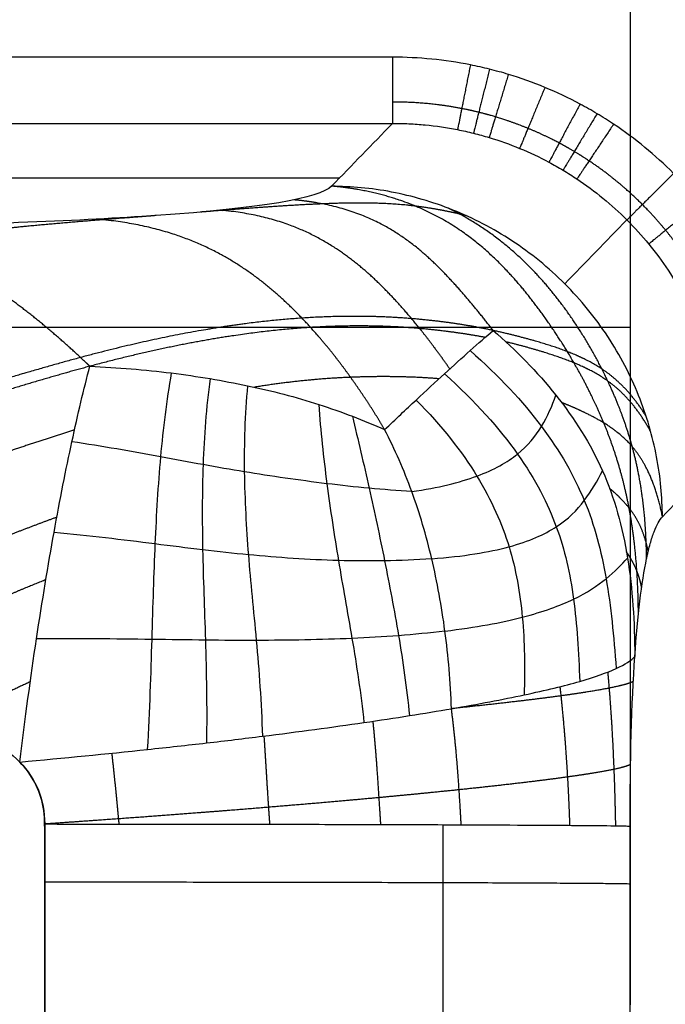
# Model space of a CAD drawing. Units: millimetres. Extents: x -255 to 255, y -315 to 135.
# Drawn here: x 152 to 200, y -62 to 12 of the extents above; entities that cross this region are included whole.
import ezdxf

# ---------------------------------------------------------------- set-up
doc = ezdxf.new("R2010")
doc.units = ezdxf.units.MM
doc.layers.add('8646111', color=7, linetype='Continuous')

msp = doc.modelspace()

# ---------------------------------------------------------------- linework, layer by layer
at = {"layer": '8646111'}
for points, degree in [([(197.832, -61.79, -56.023), (197.832, 35.094, -56.023), (197.832, 131.977, -56.023)], 2), ([(179.929, 9.57, 99.977), (0, 9.57, 99.977), (-179.929, 9.57, 99.977)], 2), ([(-179.929, 4.588, 95.402), (0, 4.588, 95.402), (179.929, 4.588, 95.402)], 2), ([(-175.948, 0.485, 47.254), (0, 0.485, 47.254), (175.948, 0.485, 47.254)], 2), ([(175.337, -0.144, 39.865), (174.435, -1.074, 28.957), (170.031, -1.812, 20.285), (162.124, -2.361, 13.849)], 3), ([(197.567, -2.685, 95.567), (196.009, -4.291, 76.725), (194.451, -5.896, 57.882), (192.893, -7.501, 39.04)], 3), ([(36.481, -10.758, -56.023), (117.157, -10.758, -56.023), (197.832, -10.758, -56.023)], 2), ([(197.809, -48.363, 10.373), (197.81, -43.367, 10.391), (197.93, -39.105, 11.846), (198.169, -35.578, 14.739)], 3), ([(151.851, -43.534, -30.927), (153.095, -44.81, -30.911), (153.729, -46.385, -30.906), (153.731, -48.204, -30.913)], 3), ([(153.731, -48.204, -30.913), (153.735, -54.583, -30.935), (153.738, -60.897, -30.951), (153.74, -67.237, -30.96)], 3), ([(197.805, -67.302, 10.325), (197.807, -57.833, 10.349), (197.809, -48.363, 10.373)], 2), ([(197.832, -61.819, -56.023), (197.832, -61.804, -56.023), (197.832, -61.79, -56.023)], 2)]:
    msp.add_open_spline(points, degree=degree, dxfattribs=at)
at = {"layer": '8646111', "extrusion": (1, 0, 0)}
msp.add_rational_spline([(179.929, 9.57, 99.977), (179.929, 4.977, 99.977), (179.929, 4.588, 95.402)], [1, 0.736510429755, 1], degree=2, dxfattribs=at)
at = {"layer": '8646111'}
for points, degree, knots in [([(209.821, -20.328, 99.977), (209.821, -18.354, 99.977), (209.628, -16.413, 99.977), (209.062, -13.548, 99.977), (208.827, -12.601, 99.977), (208.261, -10.723, 99.977), (207.928, -9.79, 99.977), (206.807, -7.072, 99.977), (205.891, -5.354, 99.977), (204.268, -2.917, 99.977), (203.684, -2.126, 99.977), (202.434, -0.6, 99.977), (201.777, 0.126, 99.977), (199.709, 2.196, 99.977), (198.205, 3.433, 99.977), (196.165, 4.798, 99.977), (195.747, 5.062, 99.977), (194.902, 5.569, 99.977), (194.475, 5.811, 99.977), (193.18, 6.502, 99.977), (192.299, 6.919, 99.977), (190.5, 7.664, 99.977), (189.583, 7.992, 99.977), (188.18, 8.418, 99.977), (187.708, 8.549, 99.977), (186.755, 8.788, 99.977), (186.272, 8.897, 99.977), (183.857, 9.377, 99.977), (181.903, 9.57, 99.977), (179.929, 9.57, 99.977)], 3, [46.632553, 46.632553, 46.632553, 46.632553, 52.509934, 52.509934, 55.448624, 55.448624, 58.387315, 58.387315, 64.264696, 64.264696, 67.203386, 67.203386, 70.142076, 70.142076, 76.019457, 76.019457, 77.488802, 77.488802, 78.958148, 78.958148, 81.896838, 81.896838, 84.835528, 84.835528, 86.304874, 86.304874, 87.774219, 87.774219, 93.6516, 93.6516, 93.6516, 93.6516]), ([(179.929, 4.588, 95.402), (180.03, 4.588, 95.404), (180.134, 4.587, 95.405), (180.34, 4.585, 95.409), (180.648, 4.58, 95.414), (180.955, 4.569, 95.418), (181.569, 4.54, 95.428), (181.978, 4.51, 95.434), (183.199, 4.392, 95.452), (184.01, 4.273, 95.463), (185.218, 4.034, 95.479), (185.621, 3.944, 95.484), (186.416, 3.746, 95.493), (186.81, 3.637, 95.498), (187.98, 3.283, 95.511), (188.745, 3.011, 95.519), (190.245, 2.391, 95.533), (190.98, 2.045, 95.539), (192.06, 1.469, 95.547), (192.417, 1.268, 95.549), (193.122, 0.846, 95.554), (193.47, 0.625, 95.556), (195.172, -0.512, 95.564), (196.426, -1.543, 95.567), (198.15, -3.269, 95.567), (198.698, -3.874, 95.565), (199.739, -5.147, 95.561), (200.226, -5.807, 95.558), (201.578, -7.84, 95.546), (202.34, -9.273, 95.534), (203.272, -11.54, 95.511), (203.549, -12.319, 95.503), (204.018, -13.885, 95.484), (204.213, -14.675, 95.474), (204.526, -16.267, 95.452), (204.643, -17.07, 95.441), (204.76, -18.284, 95.422), (204.79, -18.691, 95.416), (204.819, -19.303, 95.406), (204.83, -19.61, 95.401), (204.835, -19.918, 95.396), (204.837, -20.123, 95.393), (204.838, -20.227, 95.391), (204.838, -20.328, 95.389)], 3, [-39.191021, -39.191021, -39.191021, -39.191021, -38.884841, -38.884841, -38.578662, -37.966302, -37.966302, -36.741582, -36.741582, -34.292144, -34.292144, -33.067424, -33.067424, -31.842705, -31.842705, -29.393266, -29.393266, -26.943827, -26.943827, -25.719108, -25.719108, -24.494388, -24.494388, -19.595511, -19.595511, -17.146072, -17.146072, -14.696633, -14.696633, -9.797755, -9.797755, -7.348316, -7.348316, -4.898878, -4.898878, -2.449439, -2.449439, -1.224719, -1.224719, -0.61236, -0.30618, -0.30618, 0, 0, 0, 0]), ([(162.124, -2.361, 13.849), (156.534, -2.749, 9.299), (149.235, -3.038, 5.902), (140.22, -3.229, 3.658), (140.214, -3.229, 3.656), (140.198, -3.23, 3.652), (140.176, -3.23, 3.647), (140.122, -3.231, 3.633), (140.015, -3.234, 3.607), (139.8, -3.238, 3.554), (139.369, -3.247, 3.45), (138.5, -3.264, 3.246), (136.739, -3.298, 2.856), (133.117, -3.358, 2.149), (125.478, -3.453, 1.029), (118.255, -3.492, 0.569), (113.138, -3.499, 0.485)], 3, [-416.031898, -416.031898, -416.031898, -416.031898, -390.078682, -390.078682, -390.053337, -390.053337, -390.027992, -389.977302, -389.875923, -389.673163, -389.267644, -388.456606, -386.83453, -383.590378, -377.102074, -364.125466, -364.125466, -364.125466, -364.125466]), ([(187.503, -11.02, 13.008), (186.348, -10.769, 11.212), (185.157, -10.552, 9.453), (183.922, -10.379, 7.74), (181.173, -10.062, 4.072), (178.238, -9.93, 0.599), (176.589, -9.921, -1.214), (172.062, -10.049, -5.858), (167.043, -10.668, -9.983), (163.732, -11.239, -12.355), (156.907, -12.798, -16.423), (149.365, -15.074, -19.732), (145.747, -16.166, -21.317), (137.67, -18.746, -24.555), (129.054, -21.863, -27.224), (124.101, -23.844, -28.354), (118.965, -26.006, -29.292), (113.674, -28.324, -30.065)], 5, [-29.096034, -29.096034, -29.096034, -29.096034, -29.096034, -29.096034, -18.718524, -18.718524, -18.718524, -6.487039, -6.487039, -6.487039, 13.707397, 13.707397, 13.707397, 32.309105, 32.309105, 32.309105, 54.201894, 54.201894, 54.201894, 54.201894, 54.201894, 54.201894]), ([(179.331, -18.487, -10.554), (180.153, -17.705, -8.834), (180.942, -16.961, -7.055), (182.446, -15.556, -3.372), (183.162, -14.895, -1.469), (184.514, -13.662, 2.464), (185.16, -13.078, 4.488), (186.385, -11.989, 8.657), (186.964, -11.483, 10.801), (187.503, -11.021, 13.008)], 3, [-90.202876, -90.202876, -90.202876, -90.202876, -83.673269, -83.673269, -77.143662, -77.143662, -70.614054, -70.614054, -64.084447, -64.084447, -64.084447, -64.084447]), ([(187.503, -11.021, 13.008), (189.212, -12.512, 13.04), (190.815, -14.133, 13.092), (193.624, -17.651, 13.25), (194.829, -19.549, 13.357), (196.642, -23.639, 13.644), (197.241, -25.832, 13.824), (197.994, -30.499, 14.243), (198.148, -32.973, 14.481), (198.169, -35.578, 14.739)], 3, [-64.084447, -64.084447, -64.084447, -64.084447, -57.104158, -57.104158, -50.123869, -50.123869, -43.14358, -43.14358, -36.163291, -36.163291, -36.163291, -36.163291]), ([(185.773, -12.534, 6.572), (187.964, -14.467, 6.549), (189.737, -16.369, 6.486), (192.552, -20.126, 6.308), (193.593, -21.977, 6.193), (195.14, -25.697, 5.94), (195.644, -27.63, 5.795), (196.369, -31.81, 5.562), (196.585, -34.054, 5.475), (196.761, -36.49, 5.451)], 3, [0, 0, 0, 0, 6.980276, 6.980276, 13.960553, 13.960553, 20.940829, 20.940829, 27.921102, 27.921102, 27.921102, 27.921102]), ([(157.13, -13.717, -17.059), (153.677, -14.644, -18.819), (150.034, -15.762, -20.377), (146.382, -16.889, -21.927), (138.189, -19.549, -25.118), (129.434, -22.769, -27.717), (124.364, -24.831, -28.8), (119.103, -27.083, -29.682), (113.681, -29.495, -30.394)], 5, [13.707578, 13.707578, 13.707578, 13.707578, 13.707578, 13.707578, 32.309105, 32.309105, 32.309105, 54.466026, 54.466026, 54.466026, 54.466026, 54.466026, 54.466026]), ([(151.851, -43.534, -30.927), (152.256, -40.235, -30.906), (152.68, -37.146, -30.677), (153.547, -31.383, -29.619), (153.99, -28.708, -28.79), (154.883, -23.763, -26.378), (155.332, -21.492, -24.814), (156.232, -17.327, -21.225), (156.682, -15.433, -19.201), (157.13, -13.717, -17.059)], 3, [-58.583203, -58.583203, -58.583203, -58.583203, -49.899079, -49.899079, -41.214955, -41.214955, -32.530832, -32.530832, -23.846708, -23.846708, -23.846708, -23.846708]), ([(157.13, -13.717, -17.059), (159.24, -13.804, -16.773), (161.284, -13.976, -16.417), (164.252, -14.347, -15.79), (165.226, -14.49, -15.565), (167.142, -14.809, -15.087), (168.084, -14.987, -14.834), (170.863, -15.567, -14.035), (172.648, -16.04, -13.431), (175.228, -16.869, -12.425), (176.071, -17.166, -12.073), (177.725, -17.797, -11.337), (178.536, -18.133, -10.953), (179.331, -18.487, -10.554)], 3, [-23.846708, -23.846708, -23.846708, -23.846708, -17.885031, -17.885031, -14.904192, -14.904192, -11.923354, -11.923354, -5.961677, -5.961677, -2.980838, -2.980838, 0, 0, 0, 0]), ([(163.263, -14.224, -15.999), (162.902, -16.298, -18.585), (162.644, -18.401, -20.791), (162.26, -22.677, -24.466), (162.133, -24.851, -25.933), (161.933, -29.354, -28.129), (161.87, -31.732, -28.859), (161.714, -36.864, -29.79), (161.621, -39.615, -29.989), (161.461, -42.589, -30.067)], 3, [0, 0, 0, 0, 8.684113, 8.684113, 17.368226, 17.368226, 26.052339, 26.052339, 34.736453, 34.736453, 34.736453, 34.736453]), ([(166.184, -14.649, -15.326), (165.895, -16.823, -18.015), (165.736, -18.984, -20.254), (165.583, -23.275, -23.913), (165.589, -25.405, -25.331), (165.666, -29.696, -27.412), (165.76, -31.943, -28.094), (165.906, -36.761, -28.918), (165.959, -39.329, -29.058), (165.917, -42.095, -29.055)], 3, [0, 0, 0, 0, 8.684113, 8.684113, 17.368226, 17.368226, 26.052339, 26.052339, 34.736453, 34.736453, 34.736453, 34.736453]), ([(183.838, -14.278, 0.497), (186.184, -16.391, 0.42), (187.977, -18.409, 0.261), (190.692, -22.251, -0.177), (191.612, -24.072, -0.458), (192.902, -27.552, -1.107), (193.297, -29.341, -1.513), (193.817, -33.185, -2.337), (193.939, -35.236, -2.754), (194.018, -37.462, -3.115)], 3, [0, 0, 0, 0, 6.980276, 6.980276, 13.960553, 13.960553, 20.940829, 20.940829, 27.921105, 27.921105, 27.921105, 27.921105]), ([(169.01, -15.18, -14.568), (168.799, -17.376, -17.256), (168.735, -19.543, -19.447), (168.792, -23.792, -22.964), (168.912, -25.873, -24.289), (169.227, -29.972, -26.197), (169.456, -32.106, -26.816), (169.869, -36.639, -27.538), (170.053, -39.035, -27.64), (170.126, -41.59, -27.595)], 3, [0, 0, 0, 0, 8.684113, 8.684113, 17.368226, 17.368226, 26.052339, 26.052339, 34.736453, 34.736453, 34.736453, 34.736453]), ([(181.372, -23.153, -13.067), (183.365, -22.871, -10.781), (184.975, -22.471, -8.529), (187.578, -21.507, -4.145), (188.573, -20.942, -2.013), (190.097, -19.718, 2.098), (190.681, -19.006, 4.212), (191.608, -17.49, 8.582), (191.952, -16.686, 10.837), (192.219, -15.892, 13.171)], 3, [-0.000002, -0.000002, -0.000002, -0.000002, 9.040798, 9.040798, 18.081595, 18.081595, 27.122393, 27.122393, 36.163191, 36.163191, 36.163191, 36.163191]), ([(181.694, -16.258, -5.213), (183.651, -18.229, -5.544), (185.146, -20.143, -5.924), (187.408, -23.835, -6.75), (188.176, -25.611, -7.196), (189.214, -29.016, -8.126), (189.527, -30.772, -8.663), (189.869, -34.473, -9.756), (189.897, -36.416, -10.312), (189.838, -38.476, -10.816)], 3, [-0.000003, -0.000003, -0.000003, -0.000003, 6.980276, 6.980276, 13.960553, 13.960553, 20.940829, 20.940829, 27.921105, 27.921105, 27.921105, 27.921105]), ([(174.368, -16.593, -12.76), (174.508, -18.593, -14.988), (174.725, -20.594, -16.767), (175.241, -24.533, -19.582), (175.542, -26.471, -20.618), (176.162, -30.239, -22.098), (176.527, -32.192, -22.598), (177.216, -36.256, -23.213), (177.541, -38.367, -23.328), (177.77, -40.559, -23.312)], 3, [0, 0, 0, 0, 8.684113, 8.684113, 17.368226, 17.368226, 26.052339, 26.052339, 34.73645, 34.73645, 34.73645, 34.73645]), ([(176.898, -17.482, -11.705), (177.328, -19.269, -13.399), (177.756, -21.085, -14.784), (178.575, -24.732, -17.03), (178.967, -26.562, -17.891), (179.687, -30.191, -19.188), (180.053, -32.07, -19.669), (180.707, -35.958, -20.339), (180.995, -37.967, -20.529), (181.198, -40.038, -20.598)], 3, [-0.000003, -0.000003, -0.000003, -0.000003, 8.684113, 8.684113, 17.368226, 17.368226, 26.052339, 26.052339, 34.736451, 34.736451, 34.736451, 34.736451]), ([(184.361, -39.515, -17.585), (184.29, -37.501, -17.334), (184.124, -35.553, -16.992), (183.622, -31.788, -16.144), (183.287, -29.97, -15.639), (182.468, -26.461, -14.486), (181.965, -24.774, -13.819), (180.78, -21.532, -12.314), (180.098, -19.977, -11.475), (179.331, -18.487, -10.554)], 3, [95.055042, 95.055042, 95.055042, 95.055042, 100.820529, 100.820529, 106.586015, 106.586015, 112.351502, 112.351502, 118.116989, 118.116989, 118.116989, 118.116989]), ([(181.372, -23.153, -13.067), (180.302, -23.091, -14.116), (179.231, -23.008, -15.059), (177.099, -22.809, -16.755), (176.038, -22.692, -17.508), (172.874, -22.305, -19.508), (170.794, -21.997, -20.499), (167.748, -21.503, -21.559), (166.713, -21.32, -21.849), (164.607, -20.938, -22.317), (163.536, -20.738, -22.495), (160.283, -20.14, -22.896), (158.06, -19.742, -22.987), (155.782, -19.409, -23.02)], 3, [0.000002, 0.000002, 0.000002, 0.000002, 4.558964, 4.558964, 9.117927, 9.117927, 18.235855, 18.235855, 22.794819, 22.794819, 27.353782, 27.353782, 36.47171, 36.47171, 36.47171, 36.47171]), ([(182.878, -28.216, -15.062), (185.27, -28.04, -12.508), (187.171, -27.727, -10.039), (190.218, -26.9, -5.282), (191.368, -26.386, -2.997), (193.147, -25.237, 1.431), (193.814, -24.56, 3.7), (194.918, -23.114, 8.433), (195.354, -22.347, 10.898), (195.735, -21.594, 13.501)], 3, [-0.000002, -0.000002, -0.000002, -0.000002, 9.040798, 9.040798, 18.081595, 18.081595, 27.122393, 27.122393, 36.163191, 36.163191, 36.163191, 36.163191]), ([(198.169, -35.578, 14.739), (198.38, -32.474, 17.285), (198.677, -30.013, 20.875), (199.061, -28.188, 25.528), (199.063, -28.183, 25.542), (199.065, -28.17, 25.574), (199.069, -28.151, 25.623), (199.079, -28.107, 25.737), (199.098, -28.019, 25.966), (199.136, -27.847, 26.427), (199.213, -27.514, 27.363), (199.372, -26.897, 29.287), (199.708, -25.854, 33.35), (200.026, -25.287, 37.199), (200.252, -25.054, 39.927)], 3, [-84.094338, -84.094338, -84.094338, -84.094338, -69.973084, -69.973084, -69.917923, -69.917923, -69.862761, -69.752439, -69.531794, -69.090505, -68.207927, -66.44277, -62.912456, -55.851829, -55.851829, -55.851829, -55.851829]), ([(182.878, -28.216, -15.062), (181.682, -28.304, -16.34), (180.497, -28.355, -17.494), (178.156, -28.397, -19.585), (176.999, -28.388, -20.521), (173.559, -28.29, -23.032), (171.308, -28.132, -24.314), (167.95, -27.818, -25.707), (166.802, -27.691, -26.08), (164.453, -27.41, -26.663), (163.254, -27.257, -26.874), (159.592, -26.794, -27.344), (157.07, -26.483, -27.441), (154.436, -26.236, -27.584)], 3, [0.000002, 0.000002, 0.000002, 0.000002, 4.558964, 4.558964, 9.117927, 9.117927, 18.235855, 18.235855, 22.794819, 22.794819, 27.353782, 27.353782, 36.47171, 36.47171, 36.47171, 36.47171]), ([(183.873, -33.67, -16.568), (186.201, -33.39, -14.09), (188.114, -33.032, -11.642), (191.282, -32.213, -6.778), (192.54, -31.75, -4.364), (194.573, -30.776, 0.515), (195.355, -30.249, 3.034), (196.658, -29.191, 8.323), (197.177, -28.661, 11.094), (197.618, -28.166, 14.034)], 3, [-0.000001, -0.000001, -0.000001, -0.000001, 9.040798, 9.040798, 18.081595, 18.081595, 27.122393, 27.122393, 36.163191, 36.163191, 36.163191, 36.163191]), ([(183.873, -33.67, -16.568), (182.709, -33.811, -17.807), (181.545, -33.924, -18.95), (179.214, -34.105, -21.058), (178.047, -34.173, -22.024), (174.522, -34.327, -24.668), (172.139, -34.365, -26.098), (168.424, -34.376, -27.716), (167.146, -34.367, -28.155), (164.52, -34.337, -28.857), (163.172, -34.316, -29.12), (159.033, -34.262, -29.734), (156.154, -34.239, -29.91), (153.113, -34.265, -30.148)], 3, [0.000001, 0.000001, 0.000001, 0.000001, 4.558964, 4.558964, 9.117927, 9.117927, 18.235855, 18.235855, 22.794819, 22.794819, 27.353782, 27.353782, 36.47171, 36.47171, 36.47171, 36.47171]), ([(184.361, -39.515, -17.585), (186.379, -39.167, -15.49), (188.217, -38.82, -13.231), (191.459, -38.133, -8.402), (192.864, -37.794, -5.832), (195.172, -37.13, -0.398), (196.078, -36.805, 2.467), (197.444, -36.175, 8.436), (197.905, -35.87, 11.54), (198.169, -35.578, 14.739)], 3, [0, 0, 0, 0, 9.040823, 9.040823, 18.081646, 18.081646, 27.122468, 27.122468, 36.163291, 36.163291, 36.163291, 36.163291]), ([(113.712, -38.162, -31.538), (116.972, -38.164, -31.484), (121.183, -38.139, -31.415), (126.39, -38.249, -31.329), (126.414, -38.25, -31.329), (126.459, -38.251, -31.328), (126.526, -38.252, -31.327), (126.681, -38.256, -31.324), (126.989, -38.263, -31.319), (127.595, -38.278, -31.309), (128.097, -38.293, -31.301), (129.076, -38.324, -31.285), (129.697, -38.347, -31.275), (131.465, -38.421, -31.246), (132.516, -38.477, -31.229), (135.283, -38.644, -31.183), (136.614, -38.755, -31.162), (137.429, -38.837, -31.148), (137.435, -38.837, -31.148), (137.442, -38.838, -31.148), (137.452, -38.839, -31.148), (137.477, -38.842, -31.148), (137.527, -38.847, -31.147), (137.627, -38.857, -31.145), (137.824, -38.877, -31.142), (138.217, -38.92, -31.136), (138.985, -39.008, -31.123), (139.619, -39.089, -31.113), (140.85, -39.261, -31.093), (141.625, -39.386, -31.081), (143.809, -39.79, -31.046), (145.08, -40.096, -31.026), (146.171, -40.433, -31.009), (146.182, -40.436, -31.009), (146.202, -40.442, -31.009), (146.232, -40.452, -31.008), (146.301, -40.474, -31.007), (146.44, -40.517, -31.005), (146.713, -40.606, -31.001), (147.245, -40.79, -30.993), (147.679, -40.956, -30.986), (148.514, -41.3, -30.974), (149.03, -41.546, -30.966), (150.454, -42.325, -30.945), (151.236, -42.903, -30.934), (151.851, -43.534, -30.927)], 3, [0, 0, 0, 0, 9.797987, 9.797987, 9.83626, 9.83626, 9.874533, 9.95108, 10.104174, 10.410361, 11.022735, 11.022735, 12.247483, 12.247483, 14.69698, 14.69698, 19.595973, 19.595973, 19.605541, 19.605541, 19.61511, 19.634246, 19.67252, 19.749067, 19.90216, 20.208347, 20.820721, 22.04547, 22.04547, 24.494966, 24.494966, 29.39396, 29.39396, 29.432233, 29.432233, 29.470506, 29.547053, 29.700147, 30.006334, 30.618708, 31.843456, 31.843456, 34.292953, 34.292953, 39.191946, 39.191946, 39.191946, 39.191946]), ([(151.851, -43.534, -30.927), (155.202, -43.231, -30.869), (158.411, -42.914, -30.602), (162.987, -42.427, -29.799), (164.472, -42.262, -29.464), (167.362, -41.929, -28.645), (168.765, -41.76, -28.161), (172.847, -41.251, -26.463), (175.396, -40.906, -25.007), (178.957, -40.386, -22.464), (180.1, -40.212, -21.556), (182.297, -39.864, -19.641), (183.351, -39.689, -18.633), (184.361, -39.515, -17.585)], 3, [58.583203, 58.583203, 58.583203, 58.583203, 67.701162, 67.701162, 72.260142, 72.260142, 76.819122, 76.819122, 85.937082, 85.937082, 90.496062, 90.496062, 95.055042, 95.055042, 95.055042, 95.055042]), ([(153.739, -67.237, -30.96), (153.747, -66.135, -30.958), (153.739, -64.499, -30.956), (153.737, -61.104, -30.949), (153.736, -58.304, -30.943), (153.734, -54.074, -30.931), (153.733, -52.644, -30.927), (153.732, -50.491, -30.92), (153.732, -49.767, -30.918), (153.731, -48.338, -30.913), (153.746, -47.639, -30.91), (153.381, -45.599, -30.909), (152.767, -44.475, -30.915), (151.851, -43.534, -30.927)], 3, [996.782825, 996.782825, 996.782825, 996.782825, 998.559828, 998.559828, 1006.923652, 1006.923652, 1011.195113, 1011.195113, 1013.357337, 1013.357337, 1015.464643, 1015.464643, 1019.469322, 1019.469322, 1019.469322, 1019.469322]), ([(153.731, -48.204, -30.913), (155.43, -48.205, -30.881), (157.044, -48.206, -30.761), (160.112, -48.208, -30.374), (161.571, -48.209, -30.111), (164.376, -48.213, -29.471), (165.722, -48.214, -29.094), (168.334, -48.218, -28.235), (169.599, -48.22, -27.752), (172.055, -48.225, -26.69), (173.243, -48.227, -26.111), (175.536, -48.232, -24.869), (176.642, -48.235, -24.206), (179.848, -48.243, -22.095), (181.835, -48.249, -20.527), (185.521, -48.263, -17.084), (187.219, -48.27, -15.21), (190.314, -48.285, -11.144), (191.714, -48.293, -8.95), (193.555, -48.306, -5.386), (194.125, -48.311, -4.153), (195.168, -48.32, -1.588), (195.642, -48.325, -0.255), (196.479, -48.335, 2.533), (196.842, -48.341, 3.987), (197.287, -48.349, 6.277), (197.418, -48.352, 7.059), (197.585, -48.356, 8.262), (197.636, -48.357, 8.667), (197.706, -48.36, 9.286), (197.728, -48.36, 9.503), (197.761, -48.361, 9.834), (197.771, -48.362, 9.945), (197.791, -48.363, 10.161), (197.8, -48.363, 10.267), (197.809, -48.363, 10.373)], 3, [-151.470708, -151.470708, -151.470708, -151.470708, -147.330239, -147.330239, -143.18977, -143.18977, -139.049301, -139.049301, -134.908833, -134.908833, -130.768364, -130.768364, -126.627895, -126.627895, -118.346957, -118.346957, -110.06602, -110.06602, -101.785082, -101.785082, -97.644613, -97.644613, -93.504144, -93.504144, -89.363676, -89.363676, -87.293441, -87.293441, -86.258324, -86.258324, -85.740765, -85.740765, -85.481986, -85.481986, -85.223207, -85.223207, -85.223207, -85.223207])]:
    msp.add_open_spline(points, degree=degree, knots=knots, dxfattribs=at)
at = {"layer": '8646111', "extrusion": (0.980777, -0.195132, -1.04943e-14)}
msp.add_rational_spline([(185.789, 8.993, 99.977), (184.906, 4.553, 99.977), (184.818, 4.113, 95.474)], [1, 0.741352202839, 0.999999999984], degree=2, dxfattribs=at)
at = {"layer": '8646111', "extrusion": (0.969959, -0.243267, 5.97412e-16)}
msp.add_rational_spline([(187.231, 8.669, 99.977), (186.134, 4.292, 99.977), (186.022, 3.844, 95.489)], [1, 0.742367090333, 0.999999997058], degree=2, dxfattribs=at)
at = {"layer": '8646111', "extrusion": (0.956849, -0.290585, -1.73328e-14)}
msp.add_rational_spline([(188.648, 8.276, 99.977), (187.34, 3.97, 99.977), (187.203, 3.518, 95.502)], [1, 0.743292682738, 0.999999999999], degree=2, dxfattribs=at)
at = {"layer": '8646111', "extrusion": (0.923905, -0.382621, 1.01964e-14)}
msp.add_rational_spline([(191.4, 7.291, 99.977), (189.686, 3.153, 99.977), (189.498, 2.7, 95.526)], [1, 0.744878401328, 0.999999999994], degree=2, dxfattribs=at)
at = {"layer": '8646111'}
for points, weights, knots in [([(206.434, -20.328, 98.656), (206.444, -18.578, 98.665), (206.283, -16.853, 98.673), (205.792, -14.306, 98.684), (205.586, -13.464, 98.688), (205.09, -11.794, 98.694), (204.798, -10.964, 98.697), (203.81, -8.547, 98.705), (203, -7.018, 98.709), (201.562, -4.85, 98.713), (201.044, -4.146, 98.714), (199.935, -2.79, 98.715), (199.351, -2.144, 98.716), (197.514, -0.305, 98.716), (196.176, 0.794, 98.715), (194.362, 2.004, 98.712), (193.99, 2.238, 98.711), (193.239, 2.687, 98.71), (192.859, 2.901, 98.709), (191.707, 3.513, 98.706), (190.923, 3.881, 98.704), (189.323, 4.538, 98.7), (188.507, 4.827, 98.697), (187.26, 5.2, 98.692), (186.84, 5.315, 98.691), (185.993, 5.524, 98.688), (185.564, 5.618, 98.686), (183.415, 6.036, 98.677), (181.679, 6.197, 98.669), (179.929, 6.187, 98.66)], [0.867830878891, 0.868770053991, 0.869602001438, 0.870696387591, 0.87103549873, 0.871661575348, 0.871949261794, 0.872715355291, 0.873104408446, 0.873508853144, 0.873613749457, 0.873760521441, 0.87380163593, 0.873831419241, 0.873727448586, 0.873439167914, 0.873373309001, 0.873226350105, 0.873145375781, 0.87288036521, 0.872674295471, 0.87220410586, 0.871939985591, 0.871499519262, 0.871345302707, 0.87102178616, 0.870852094514, 0.869972129035, 0.869165535201, 0.86825521488], [0, 0, 0, 0, 5.877381, 5.877381, 8.816071, 8.816071, 11.754761, 11.754761, 17.632142, 17.632142, 20.570832, 20.570832, 23.509523, 23.509523, 29.386903, 29.386903, 30.856249, 30.856249, 32.325594, 32.325594, 35.264284, 35.264284, 38.202975, 38.202975, 39.67232, 39.67232, 41.141665, 41.141665, 47.019046, 47.019046, 47.019046, 47.019046]), ([(183.727, -67.258, -18.803), (183.727, -62.376, -18.797), (183.727, -57.494, -18.787), (183.726, -51.16, -18.769), (183.726, -49.708, -18.765), (183.726, -48.256, -18.76)], [0.87076199182, 0.870754381035, 0.870742552113, 0.87072193417, 0.870716865242, 0.870711472337], [37.345169, 37.345169, 37.345169, 37.345169, 52.330265, 52.330265, 56.787693, 56.787693, 56.787693, 56.787693])]:
    msp.add_rational_spline(points, weights, degree=3, knots=knots, dxfattribs=at)
at = {"layer": '8646111', "extrusion": (0.882036, -0.471182, 1.02714e-14)}
msp.add_rational_spline([(194.044, 6.041, 99.977), (191.941, 2.106, 99.977), (191.703, 1.659, 95.544)], [1, 0.746114077844, 0.999999999996], degree=2, dxfattribs=at)
at = {"layer": '8646111', "extrusion": (0.857711, -0.514132, -5.96806e-15)}
msp.add_rational_spline([(195.325, 5.316, 99.977), (193.034, 1.494, 99.977), (192.771, 1.055, 95.552)], [1, 0.746599660304, 0.999999997592], degree=2, dxfattribs=at)
at = {"layer": '8646111', "extrusion": (0.707442, -0.706769, 0.001729)}
msp.add_open_spline([(179.929, 4.588, 95.402), (178.398, 3.01, 76.89), (176.868, 1.433, 58.377), (175.337, -0.144, 39.865)], degree=3, dxfattribs=at)
at = {"layer": '8646111', "extrusion": (0.831193, -0.555985, 8.00386e-15)}
msp.add_rational_spline([(196.573, 4.525, 99.977), (194.099, 0.826, 99.977), (193.812, 0.397, 95.557)], [1, 0.746993648088, 1], degree=2, dxfattribs=at)
at = {"layer": '8646111', "extrusion": (0.706709, -0.707504, 1.2128e-14)}
msp.add_rational_spline([(201.088, 0.816, 99.977), (197.945, -2.323, 99.977), (197.575, -2.693, 95.567)], [1, 0.747623127395, 1], degree=2, dxfattribs=at)
at = {"layer": '8646111', "extrusion": (-0.71064, -0.032323, -0.702813)}
for points, knots in [([(198.438, -32.399, 17.99), (198.434, -31.732, 17.964), (198.421, -31.073, 17.947), (198.399, -30.423, 17.939), (198.317, -28.762, 17.945), (198.167, -27.17, 18.023), (198.049, -26.218, 18.099), (197.681, -23.855, 18.363), (197.146, -21.659, 18.802), (196.76, -20.386, 19.134), (195.963, -18.169, 19.838), (195.015, -16.102, 20.701), (194.563, -15.2, 21.117), (193.993, -14.145, 21.645), (193.392, -13.121, 22.205), (193.291, -12.95, 22.3), (191.507, -9.984, 23.967), (189.478, -7.264, 25.894), (187.396, -4.868, 27.889), (183.919, -2.301, 31.286), (179.367, -0.808, 35.82), (178.119, -0.492, 37.067), (176.773, -0.273, 38.419), (175.337, -0.144, 39.864), (175.337, -0.144, 39.864), (175.337, -0.144, 39.864), (175.337, -0.144, 39.865)], [-22.162449, -22.162449, -22.162449, -22.162449, -22.162449, -22.162449, -19.453343, -19.453343, -19.453343, -15.138715, -15.138715, -15.138715, -8.448422, -8.448422, -8.448422, -2.993517, -2.993517, -2.993517, -1.89929, -1.89929, -1.89929, 16.141209, 16.141209, 16.141209, 22.440828, 22.440828, 22.440828, 22.441026, 22.441026, 22.441026, 22.441026, 22.441026, 22.441026]), ([(199.051, -28.239, 25.398), (199.049, -27.991, 25.388), (199.046, -27.744, 25.38), (199.041, -27.499, 25.374), (198.989, -25.64, 25.341), (198.834, -23.885, 25.417), (198.618, -22.442, 25.569), (198.091, -19.956, 25.988), (197.348, -17.685, 26.635), (196.975, -16.704, 26.966), (196.489, -15.564, 27.405), (195.961, -14.467, 27.888), (195.872, -14.285, 27.97), (194.29, -11.117, 29.424), (192.374, -8.285, 31.232), (190.332, -5.848, 33.184), (187.731, -3.711, 35.716), (184.637, -2.066, 38.769), (184.466, -1.977, 38.938), (184.293, -1.89, 39.108), (184.119, -1.804, 39.28)], [-16.147198, -16.147198, -16.147198, -16.147198, -16.147198, -16.147198, -15.138715, -15.138715, -15.138715, -8.448422, -8.448422, -8.448422, -2.993517, -2.993517, -2.993517, -1.89929, -1.89929, -1.89929, 16.141209, 16.141209, 16.141209, 17.186524, 17.186524, 17.186524, 17.186524, 17.186524, 17.186524])]:
    msp.add_open_spline(points, degree=5, knots=knots, dxfattribs=at)
at = {"layer": '8646111', "extrusion": (0.082093, 0.084603, 0.993027)}
msp.add_rational_spline([(200.252, -25.054, 39.927), (200.079, -0.317, 37.834), (175.337, -0.144, 39.865)], [1, 0.709575600177, 1], degree=2, dxfattribs=at)
at = {"layer": '8646111', "extrusion": (-0.416979, 0.823943, 0.383728)}
msp.add_open_spline([(175.338, -0.144, 39.865), (175.338, -0.144, 39.864), (175.338, -0.144, 39.864), (175.338, -0.144, 39.864), (175.338, -0.144, 39.864), (175.337, -0.144, 39.864), (175.337, -0.144, 39.864), (175.337, -0.144, 39.864), (175.337, -0.144, 39.864)], degree=5, knots=[-39.6771537036, -39.6771537036, -39.6771537036, -39.6771537036, -39.6771537036, -39.6771537036, -39.676870263, -39.676870263, -39.676870263, -39.676493954, -39.676493954, -39.676493954, -39.676493954, -39.676493954, -39.676493954], dxfattribs=at)
at = {"layer": '8646111', "extrusion": (-0.416978, 0.823943, 0.383727)}
for points, knots in [([(185.461, -2.364, 39.217), (185.365, -2.34, 39.06), (185.268, -2.317, 38.903), (185.17, -2.293, 38.747), (184.439, -2.12, 37.581), (183.689, -1.966, 36.435), (183.027, -1.845, 35.455), (181.107, -1.546, 32.728), (179.032, -1.403, 30.165), (177.609, -1.391, 28.592), (174.708, -1.448, 25.564), (171.681, -1.631, 22.669), (170.166, -1.739, 21.253), (168.317, -1.878, 19.542), (166.463, -2.022, 17.836), (166.136, -2.047, 17.535), (165.808, -2.073, 17.234), (165.481, -2.098, 16.933)], [-46.344463, -46.344463, -46.344463, -46.344463, -46.344463, -46.344463, -45.453293, -45.453293, -45.453293, -39.67687, -39.67687, -39.67687, -29.096069, -29.096069, -29.096069, -18.718524, -18.718524, -18.718524, -16.492505, -16.492505, -16.492505, -16.492505, -16.492505, -16.492505]), ([(162.124, -2.361, 13.849), (161.322, -2.424, 13.113), (160.521, -2.487, 12.377), (159.719, -2.55, 11.641), (155.942, -2.849, 8.179), (152.14, -3.172, 4.742), (149.108, -3.464, 2.074), (143.074, -4.233, -2.83), (136.618, -5.425, -7.287), (133.423, -6.096, -9.319), (127.656, -7.465, -12.646), (121.58, -9.141, -15.648), (118.935, -9.913, -16.866), (116.232, -10.742, -18.023), (113.471, -11.629, -19.118)], [-11.931228, -11.931228, -11.931228, -11.931228, -11.931228, -11.931228, -6.487039, -6.487039, -6.487039, 13.707397, 13.707397, 13.707397, 32.309105, 32.309105, 32.309105, 46.11277, 46.11277, 46.11277, 46.11277, 46.11277, 46.11277]), ([(186.898, -11.543, 10.621), (185.959, -11.363, 9.214), (184.994, -11.209, 7.834), (184.008, -11.076, 6.477), (181.51, -10.795, 3.16), (178.867, -10.66, -0.003), (177.227, -10.641, -1.826), (172.72, -10.749, -6.491), (167.729, -11.34, -10.645), (164.4, -11.929, -12.999), (160.877, -12.71, -15.148), (157.13, -13.717, -17.059)], [-26.971639, -26.971639, -26.971639, -26.971639, -26.971639, -26.971639, -18.718524, -18.718524, -18.718524, -6.487039, -6.487039, -6.487039, 13.707304, 13.707304, 13.707304, 13.707304, 13.707304, 13.707304]), ([(199.018, -17.477, 39.384), (198.49, -16.629, 36.989), (197.905, -15.838, 34.655), (197.259, -15.108, 32.385), (196.095, -14.112, 28.983), (194.722, -13.326, 25.802), (194.198, -13.067, 24.676), (192.649, -12.397, 21.556), (190.956, -11.872, 18.589), (189.825, -11.569, 16.709), (188.682, -11.277, 14.839), (187.504, -11.02, 13.008)], [-55.607325, -55.607325, -55.607325, -55.607325, -55.607325, -55.607325, -45.453293, -45.453293, -45.453293, -39.67687, -39.67687, -39.67687, -29.096158, -29.096158, -29.096158, -29.096158, -29.096158, -29.096158]), ([(199.372, -18.659, 39.455), (198.874, -17.745, 36.952), (198.314, -16.894, 34.515), (197.689, -16.107, 32.146), (196.555, -15.046, 28.636), (195.195, -14.21, 25.364), (194.683, -13.939, 24.226), (193.226, -13.268, 21.202), (191.633, -12.734, 18.322), (190.593, -12.429, 16.537), (189.542, -12.135, 14.764), (188.455, -11.876, 13.029)], [-55.870798, -55.870798, -55.870798, -55.870798, -55.870798, -55.870798, -45.453293, -45.453293, -45.453293, -39.67687, -39.67687, -39.67687, -29.759181, -29.759181, -29.759181, -29.759181, -29.759181, -29.759181]), ([(183.424, -14.657, -0.684), (182.169, -14.559, -2.257), (180.879, -14.497, -3.792), (179.55, -14.474, -5.286), (176.863, -14.509, -8.129), (174.024, -14.698, -10.811), (172.577, -14.846, -12.065), (171.078, -15.045, -13.265), (169.532, -15.292, -14.415)], [-16.456396, -16.456396, -16.456396, -16.456396, -16.456396, -16.456396, -6.487039, -6.487039, -6.487039, 3.086132, 3.086132, 3.086132, 3.086132, 3.086132, 3.086132]), ([(200.252, -25.054, 39.927), (200.001, -23.792, 36.945), (199.661, -22.619, 34.057), (199.23, -21.537, 31.265), (198.377, -20.093, 27.239), (197.216, -18.959, 23.539), (196.784, -18.607, 22.316), (195.765, -17.899, 19.688), (194.63, -17.306, 17.183), (193.992, -17, 15.832), (193.335, -16.714, 14.502), (192.654, -16.45, 13.197)], [-56.6213, -56.6213, -56.6213, -56.6213, -56.6213, -56.6213, -45.453293, -45.453293, -45.453293, -39.67687, -39.67687, -39.67687, -32.713537, -32.713537, -32.713537, -32.713537, -32.713537, -32.713537]), ([(155.978, -18.515, -22.224), (153.221, -19.372, -23.38), (150.356, -20.336, -24.422), (147.427, -21.365, -25.397), (139.597, -24.162, -27.898), (131.164, -27.562, -29.762), (125.573, -30.02, -30.559), (119.748, -32.712, -31.11), (113.706, -35.62, -31.43)], [18.311072, 18.311072, 18.311072, 18.311072, 18.311072, 18.311072, 32.309105, 32.309105, 32.309105, 55.374354, 55.374354, 55.374354, 55.374354, 55.374354, 55.374354]), ([(199.178, -27.667, 26.937), (199.151, -27.533, 26.619), (199.122, -27.401, 26.303), (199.092, -27.27, 25.989), (198.903, -26.515, 24.163), (198.651, -25.823, 22.404), (198.391, -25.301, 20.999), (197.849, -24.474, 18.636), (197.197, -23.758, 16.39), (196.904, -23.466, 15.444), (196.597, -23.188, 14.513), (196.275, -22.924, 13.597)], [-46.643633, -46.643633, -46.643633, -46.643633, -46.643633, -46.643633, -45.453293, -45.453293, -45.453293, -39.67687, -39.67687, -39.67687, -35.358895, -35.358895, -35.358895, -35.358895, -35.358895, -35.358895]), ([(154.646, -25.088, -26.992), (152.611, -25.835, -27.6), (150.52, -26.638, -28.148), (148.385, -27.485, -28.651), (142.725, -29.779, -29.874), (136.702, -32.436, -30.715), (132.828, -34.232, -31.068), (128.819, -36.163, -31.278), (124.686, -38.217, -31.357)], [22.820481, 22.820481, 22.820481, 22.820481, 22.820481, 22.820481, 32.309105, 32.309105, 32.309105, 47.604019, 47.604019, 47.604019, 47.604019, 47.604019, 47.604019]), ([(198.685, -30.374, 20.968), (198.631, -30.112, 20.346), (198.569, -29.858, 19.734), (198.497, -29.613, 19.131), (198.301, -29.046, 17.7), (198.054, -28.53, 16.324), (197.895, -28.243, 15.534), (197.724, -27.968, 14.757), (197.54, -27.704, 13.992)], [-42.010827, -42.010827, -42.010827, -42.010827, -42.010827, -42.010827, -39.67687, -39.67687, -39.67687, -36.381102, -36.381102, -36.381102, -36.381102, -36.381102, -36.381102]), ([(153.82, -29.797, -29.023), (152.153, -30.47, -29.39), (150.449, -31.18, -29.718), (148.712, -31.922, -30.011), (144.948, -33.568, -30.566), (141, -35.399, -30.925), (138.856, -36.42, -31.063), (136.666, -37.486, -31.153), (134.433, -38.595, -31.197)], [24.988195, 24.988195, 24.988195, 24.988195, 24.988195, 24.988195, 32.309105, 32.309105, 32.309105, 40.577223, 40.577223, 40.577223, 40.577223, 40.577223, 40.577223])]:
    msp.add_open_spline(points, degree=5, knots=knots, dxfattribs=at)
at = {"layer": '8646111', "extrusion": (0.71064, 0.032323, 0.702813)}
for points, knots in [([(187.503, -11.02, 13.008), (185.55, -8.496, 14.867), (183.473, -6.095, 16.857), (181.334, -3.755, 18.913), (178.08, -2.043, 22.124), (173.824, -1.332, 26.395), (173.398, -1.272, 26.823), (172.962, -1.221, 27.261), (172.517, -1.18, 27.709)], [-1.899272, -1.899272, -1.899272, -1.899272, -1.899272, -1.899272, 16.141209, 16.141209, 16.141209, 18.099189, 18.099189, 18.099189, 18.099189, 18.099189, 18.099189]), ([(184.238, -13.914, 1.678), (183.803, -13.288, 2.089), (183.359, -12.67, 2.509), (182.907, -12.061, 2.938), (182.326, -11.308, 3.49), (181.729, -10.573, 4.061), (181.606, -10.423, 4.178), (179.452, -7.828, 6.237), (177.061, -5.469, 8.546), (174.537, -3.514, 11.008), (171.18, -2.358, 14.349), (167.06, -1.966, 18.497), (167.031, -1.963, 18.526), (167.002, -1.96, 18.556), (166.973, -1.958, 18.585)], [-7.269556, -7.269556, -7.269556, -7.269556, -7.269556, -7.269556, -2.993517, -2.993517, -2.993517, -1.89929, -1.89929, -1.89929, 16.141209, 16.141209, 16.141209, 16.268769, 16.268769, 16.268769, 16.268769, 16.268769, 16.268769]), ([(179.331, -18.487, -10.554), (178.85, -17.668, -10.106), (178.353, -16.865, -9.64), (177.84, -16.079, -9.157), (176.762, -14.503, -8.14), (175.622, -12.989, -7.057), (175.021, -12.236, -6.483), (174.276, -11.355, -5.771), (173.499, -10.507, -5.024), (173.368, -10.366, -4.898), (171.063, -7.92, -2.68), (168.456, -5.777, -0.142), (165.629, -4.125, 2.64), (162.103, -3.064, 6.157), (157.92, -2.658, 10.367), (157.823, -2.649, 10.465), (157.725, -2.641, 10.564), (157.627, -2.632, 10.663)], [-13.684644, -13.684644, -13.684644, -13.684644, -13.684644, -13.684644, -8.448422, -8.448422, -8.448422, -2.993517, -2.993517, -2.993517, -1.89929, -1.89929, -1.89929, 16.141209, 16.141209, 16.141209, 16.569912, 16.569912, 16.569912, 16.569912, 16.569912, 16.569912]), ([(157.13, -13.717, -17.059), (156.991, -13.584, -16.925), (156.853, -13.451, -16.791), (156.713, -13.319, -16.656), (154.264, -11.017, -14.285), (151.654, -8.877, -11.745), (149.101, -6.951, -9.252), (145.253, -4.943, -5.454), (140.548, -3.791, -0.749), (139.39, -3.571, 0.412), (138.179, -3.406, 1.629), (136.914, -3.294, 2.903)], [-2.99347, -2.99347, -2.99347, -2.99347, -2.99347, -2.99347, -1.89929, -1.89929, -1.89929, 16.141209, 16.141209, 16.141209, 21.68415, 21.68415, 21.68415, 21.68415, 21.68415, 21.68415])]:
    msp.add_open_spline(points, degree=5, knots=knots, dxfattribs=at)
at = {"layer": '8646111', "extrusion": (-0.633581, 0.773676, 6.45042e-15)}
msp.add_rational_spline([(203.059, -1.363, 99.977), (199.62, -4.179, 99.977), (199.217, -4.509, 95.563)], [1, 0.747374274493, 0.999999992799], degree=2, dxfattribs=at)
at = {"layer": '8646111', "extrusion": (0.707443, -0.706769, 0.001729)}
msp.add_open_spline([(200.252, -25.054, 39.927), (201.781, -23.479, 58.415), (203.309, -21.904, 76.902), (204.838, -20.328, 95.389)], degree=3, dxfattribs=at)
at = {"layer": '8646111', "extrusion": (-0.726223, -0.073626, -0.683505)}
for points, knots in [([(196.735, -48.339, 3.647), (196.718, -47.487, 3.572), (196.698, -46.636, 3.502), (196.675, -45.784, 3.435), (196.606, -43.708, 3.285), (196.507, -41.633, 3.166), (196.436, -40.41, 3.11), (196.334, -38.944, 3.061), (196.212, -37.479, 3.033), (196.191, -37.236, 3.028), (196.17, -36.994, 3.025), (196.148, -36.751, 3.022)], [-6.360767, -6.360767, -6.360767, -6.360767, -6.360767, -6.360767, -2.094868, -2.094868, -2.094868, 4.038501, 4.038501, 4.038501, 5.255718, 5.255718, 5.255718, 5.255718, 5.255718, 5.255718]), ([(193.284, -48.304, -5.897), (193.259, -47.575, -5.949), (193.23, -46.846, -5.997), (193.197, -46.118, -6.04), (193.097, -44.165, -6.145), (192.964, -42.214, -6.214), (192.867, -40.991, -6.242), (192.741, -39.63, -6.255), (192.594, -38.27, -6.246), (192.579, -38.132, -6.244), (192.564, -37.994, -6.243), (192.548, -37.855, -6.241)], [-5.747351, -5.747351, -5.747351, -5.747351, -5.747351, -5.747351, -2.094868, -2.094868, -2.094868, 4.038501, 4.038501, 4.038501, 4.733108, 4.733108, 4.733108, 4.733108, 4.733108, 4.733108]), ([(185.095, -48.261, -17.423), (185.067, -47.734, -17.451), (185.038, -47.207, -17.477), (185.007, -46.68, -17.501), (184.898, -44.93, -17.573), (184.762, -43.18, -17.617), (184.651, -41.958, -17.631), (184.516, -40.736, -17.619), (184.361, -39.515, -17.585), (184.361, -39.515, -17.585), (184.361, -39.515, -17.585), (184.361, -39.515, -17.585)], [-4.737045, -4.737045, -4.737045, -4.737045, -4.737045, -4.737045, -2.094868, -2.094868, -2.094868, 4.038501, 4.038501, 4.038501, 4.038502, 4.038502, 4.038502, 4.038502, 4.038502, 4.038502]), ([(179.043, -48.241, -22.591), (179.018, -47.836, -22.608), (178.993, -47.431, -22.625), (178.968, -47.027, -22.642), (178.869, -45.47, -22.705), (178.762, -43.913, -22.759), (178.676, -42.761, -22.791), (178.575, -41.609, -22.808), (178.459, -40.458, -22.809)], [-4.124521, -4.124521, -4.124521, -4.124521, -4.124521, -4.124521, -2.094868, -2.094868, -2.094868, 3.683168, 3.683168, 3.683168, 3.683168, 3.683168, 3.683168]), ([(159.342, -48.207, -30.464), (159.335, -48.129, -30.465), (159.328, -48.05, -30.465), (159.32, -47.972, -30.466), (159.22, -46.903, -30.474), (159.117, -45.835, -30.481), (159.017, -44.845, -30.48), (158.91, -43.856, -30.474), (158.799, -42.867, -30.462)], [-2.488958, -2.488958, -2.488958, -2.488958, -2.488958, -2.488958, -2.094868, -2.094868, -2.094868, 2.872669, 2.872669, 2.872669, 2.872669, 2.872669, 2.872669])]:
    msp.add_open_spline(points, degree=5, knots=knots, dxfattribs=at)
at = {"layer": '8646111', "extrusion": (-0.416978, 0.823943, 0.383727)}
msp.add_open_spline([(152.644, -37.497, -30.611), (151.434, -38.049, -30.74), (150.201, -38.625, -30.844), (148.944, -39.224, -30.923), (147.664, -39.847, -30.977), (146.361, -40.492, -31.006)], degree=5, dxfattribs=at)
at = {"layer": '8646111', "extrusion": (-0.066731, 0.997103, -0.036504)}
for points, knots in [([(198.056, -37.465, 13.372), (197.866, -37.56, 11.124), (197.587, -37.658, 8.971), (197.221, -37.758, 6.911), (196.294, -37.97, 2.817), (195.043, -38.191, -0.932), (194.315, -38.307, -2.787), (192.266, -38.608, -7.263), (189.754, -38.922, -11.247), (188.087, -39.116, -13.498), (186.285, -39.314, -15.607), (184.361, -39.515, -17.585), (184.361, -39.515, -17.585), (184.361, -39.515, -17.585), (184.361, -39.515, -17.585)], [-30.836266, -30.836266, -30.836266, -30.836266, -30.836266, -30.836266, -22.428222, -22.428222, -22.428222, -13.401137, -13.401137, -13.401137, 0.420552, 0.420552, 0.420552, 0.420584, 0.420584, 0.420584, 0.420584, 0.420584, 0.420584]), ([(197.848, -43.723, 10.846), (197.709, -43.792, 9.225), (197.515, -43.862, 7.662), (197.266, -43.933, 6.159), (196.511, -44.116, 2.564), (195.473, -44.306, -0.73), (194.766, -44.422, -2.607), (192.773, -44.721, -7.144), (190.307, -45.034, -11.176), (188.663, -45.227, -13.452), (185.847, -45.538, -16.791), (182.673, -45.858, -19.748), (181.469, -45.977, -20.775), (178.753, -46.236, -22.892), (175.805, -46.502, -24.762), (174.147, -46.647, -25.695), (170.467, -46.96, -27.512), (166.43, -47.282, -28.949), (164.186, -47.456, -29.594), (160.823, -47.708, -30.325), (157.166, -47.968, -30.742), (156.054, -48.046, -30.834), (154.909, -48.125, -30.891), (153.731, -48.204, -30.913)], [-28.497112, -28.497112, -28.497112, -28.497112, -28.497112, -28.497112, -22.428222, -22.428222, -22.428222, -13.401137, -13.401137, -13.401137, 0.420552, 0.420552, 0.420552, 8.346344, 8.346344, 8.346344, 17.613159, 17.613159, 17.613159, 28.032292, 28.032292, 28.032292, 32.413745, 32.413745, 32.413745, 32.413745, 32.413745, 32.413745])]:
    msp.add_open_spline(points, degree=5, knots=knots, dxfattribs=at)
at = {"layer": '8646111', "extrusion": (0.726223, 0.073626, 0.683505)}
msp.add_open_spline([(170.693, -48.222, -27.279), (170.674, -47.966, -27.287), (170.656, -47.711, -27.295), (170.638, -47.455, -27.303), (170.547, -46.125, -27.349), (170.464, -44.796, -27.405), (170.402, -43.721, -27.455), (170.335, -42.647, -27.5), (170.262, -41.573, -27.537)], degree=5, knots=[-3.377196, -3.377196, -3.377196, -3.377196, -3.377196, -3.377196, -2.094868, -2.094868, -2.094868, 3.290498, 3.290498, 3.290498, 3.290498, 3.290498, 3.290498], dxfattribs=at)
at = {"layer": '8646111', "extrusion": (0.000254074, 0.999995, 0.003073)}
msp.add_rational_spline([(153.734, -52.567, -30.927), (194.455, -52.58, -30.227), (197.808, -52.706, 10.362)], [0.999999613419, 0.741438922545, 1.00002918409], degree=2, dxfattribs=at)

doc.saveas('drawing.dxf')
